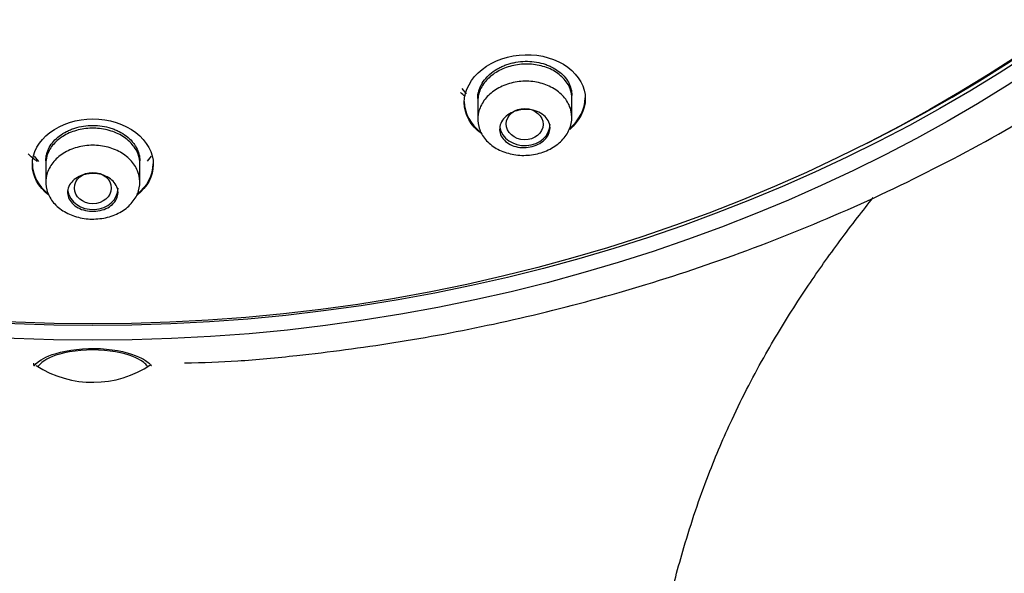
# Model space of a CAD drawing. Units: millimetres. Extents: x -18 to 749, y -18 to 1312.
# Drawn here: x 103 to 132, y 946 to 963 of the extents above; entities that cross this region are included whole.
import ezdxf

# ---------------------------------------------------------------- set-up
doc = ezdxf.new("R2010")
doc.units = ezdxf.units.MM
for name, color, linetype in [('$DDT_AUDIT_GENERATED_(122)', 7, 'Continuous'), ('$DDT_AUDIT_GENERATED_(13D)', 7, 'Continuous'), ('$DDT_AUDIT_GENERATED_(151)', 7, 'Continuous'), ('$DDT_AUDIT_GENERATED_(24C)', 7, 'Continuous'), ('Default', 7, 'Continuous')]:
    doc.layers.add(name, color=color, linetype=linetype)

# ---------------------------------------------------------------- blocks, each defined once
blk = doc.blocks.new('SE')
at = {"layer": '$DDT_AUDIT_GENERATED_(122)', "color": 7, "linetype": 'Continuous'}
blk.add_open_spline([(119, 846.131), (119.194, 847.249), (119.636, 849.816), (120.366, 854.455), (121.082, 859.778), (121.695, 865.307), (122.204, 871.078), (122.604, 877.133), (122.913, 884.224), (123.039, 892.158), (122.894, 900.775), (122.506, 909.152), (122.065, 915.847), (121.73, 920.922), (121.522, 924.392), (121.366, 927.653), (121.276, 930.632), (121.255, 933.522), (121.32, 936.36), (121.467, 938.678), (121.641, 940.444), (121.809, 941.787), (122.024, 943.15), (122.318, 944.664), (122.59, 945.799), (122.916, 946.972), (123.236, 947.985), (123.6, 948.99), (123.962, 949.884), (124.362, 950.781), (124.808, 951.688), (125.306, 952.604), (125.791, 953.428), (126.224, 954.116), (126.642, 954.747), (127.058, 955.349), (127.544, 956.02), (128.043, 956.678), (128.375, 957.1), (128.534, 957.298)], degree=3, knots=[0, 0, 0, 0, 0.0230347, 0.0623428, 0.1023313, 0.1435821, 0.1861717, 0.2315788, 0.2788503, 0.3443909, 0.4084888, 0.4710507, 0.5315833, 0.5584538, 0.5848987, 0.6094534, 0.6317767, 0.6520987, 0.6749863, 0.6964894, 0.7059772, 0.7173001, 0.7292206, 0.7402961, 0.7538518, 0.7619189, 0.7722822, 0.7827619, 0.7912866, 0.7994473, 0.8100348, 0.8200278, 0.8284521, 0.8368291, 0.8420035, 0.8491266, 0.8564556, 0.8641876, 0.8710149, 0.8710149, 0.8710149, 0.8710149], dxfattribs=at)
at = {"layer": '$DDT_AUDIT_GENERATED_(13D)', "color": 7, "linetype": 'Continuous'}
blk.add_arc((105.298, 954.902), 3.103, 237.1702, 303.9083, dxfattribs=at)
for centre, major_axis in [((105.301, 991.196), (-45.485, 0)), ((105.301, 991.311), (45.1, 0))]:
    blk.add_ellipse(centre, major_axis=major_axis, ratio=0.838671, dxfattribs=at)
for points, knots in [([(108.026, 952.376), (108.609, 952.391), (109.647, 952.419), (111.768, 952.629), (114.298, 952.958), (117.308, 953.522), (120.414, 954.283), (123.602, 955.27), (126.801, 956.483), (129.965, 957.925), (133.053, 959.593), (136.031, 961.481), (138.866, 963.58), (141.534, 965.879), (144.008, 968.364), (146.269, 971.02), (148.299, 973.829), (150.082, 976.77), (151.608, 979.821), (152.868, 982.955), (153.866, 986.158), (154.597, 989.396), (155.084, 992.627), (155.188, 994.576), (155.241, 995.647)], [0, 0, 0, 0, 0.021737, 0.045871, 0.08587, 0.127374, 0.171848, 0.218184, 0.26593, 0.314718, 0.364279, 0.414405, 0.464928, 0.515698, 0.566578, 0.617432, 0.66811, 0.71844, 0.768219, 0.817226, 0.865293, 0.91248, 0.959376, 1, 1, 1, 1]), ([(103.533, 952.367), (103.536, 952.328), (103.541, 952.305), (103.561, 952.294), (103.582, 952.33), (103.769, 952.482), (103.965, 952.604), (104.719, 952.791), (105.243, 952.833), (106.174, 952.745), (106.546, 952.624), (106.746, 952.521)], [0.7079184, 0.7079184, 0.7079184, 0.7079184, 0.75, 0.75, 0.8125, 0.8125, 0.875, 0.875, 0.9375, 0.9375, 1, 1, 1, 1]), ([(106.663, 952.49), (106.478, 952.594), (106.107, 952.71), (105.182, 952.787), (104.669, 952.735), (103.975, 952.546), (103.824, 952.425), (103.682, 952.291), (103.665, 952.262), (103.655, 952.267)], [0, 0, 0, 0, 0.0625, 0.0625, 0.125, 0.125, 0.1875, 0.1875, 0.2451171, 0.2451171, 0.2451171, 0.2451171]), ([(106.946, 952.267), (106.941, 952.264), (106.934, 952.269), (106.892, 952.313), (106.849, 952.386), (106.663, 952.49)], [0.90996882, 0.90996882, 0.90996882, 0.90996882, 0.9375, 0.9375, 1, 1, 1, 1]), ([(106.746, 952.521), (106.945, 952.418), (106.993, 952.344), (107.036, 952.305), (107.043, 952.3), (107.049, 952.3)], [0, 0, 0, 0, 0.0625, 0.0625, 0.0833567, 0.0833567, 0.0833567, 0.0833567])]:
    blk.add_open_spline(points, degree=3, knots=knots, dxfattribs=at)
at = {"layer": '$DDT_AUDIT_GENERATED_(151)', "color": 7, "linetype": 'Continuous'}
blk.add_ellipse((105.301, 991.031), major_axis=(-44.7, 0), ratio=0.838671, start_param=2.112701, end_param=6.283185, dxfattribs=at)
blk.add_ellipse((105.301, 990.91), major_axis=(44.564, 0), ratio=0.838671, dxfattribs=at)
for points, knots in [([(116.36, 960.127), (116.36, 960.487), (116.555, 960.848), (117.223, 961.377), (117.697, 961.539), (118.642, 961.56), (119.11, 961.422), (119.775, 960.93), (119.962, 960.585), (119.959, 959.91), (119.791, 959.58), (119.497, 959.327)], [0, 0, 0, 0, 0.125, 0.125, 0.25, 0.25, 0.375, 0.375, 0.5, 0.5, 0.6167733, 0.6167733, 0.6167733, 0.6167733]), ([(119.56, 960.251), (119.56, 960.334), (119.548, 960.416), (119.522, 960.495), (119.485, 960.61), (119.421, 960.721), (119.335, 960.819), (119.248, 960.917), (119.137, 961.005), (119.01, 961.075), (118.884, 961.144), (118.739, 961.198), (118.588, 961.23), (118.439, 961.263), (118.278, 961.276), (118.121, 961.268), (117.965, 961.26), (117.807, 961.232), (117.662, 961.186), (117.517, 961.14), (117.379, 961.074), (117.26, 960.995), (117.142, 960.915), (117.038, 960.82), (116.959, 960.717), (116.879, 960.613), (116.821, 960.498), (116.79, 960.382), (116.77, 960.311), (116.76, 960.238), (116.76, 960.165)], [0.5003374, 0.5003374, 0.5003374, 0.5003374, 0.5379811, 0.5379811, 0.5379811, 0.59275, 0.59275, 0.59275, 0.6475204, 0.6475204, 0.6475204, 0.7018497, 0.7018497, 0.7018497, 0.7555472, 0.7555472, 0.7555472, 0.8086794, 0.8086794, 0.8086794, 0.8614885, 0.8614885, 0.8614885, 0.9142964, 0.9142964, 0.9142964, 0.9674197, 0.9674197, 0.9674197, 1, 1, 1, 1]), ([(119.494, 959.352), (119.792, 959.606), (119.959, 959.936), (119.96, 960.264), (119.96, 960.265), (119.96, 960.266)], [0.3830159, 0.3830159, 0.3830159, 0.3830159, 0.5, 0.5, 0.5003704, 0.5003704, 0.5003704, 0.5003704]), ([(103.501, 958.28), (103.501, 958.633), (103.693, 958.983), (104.357, 959.489), (104.83, 959.639), (105.775, 959.639), (106.245, 959.49), (106.915, 958.977), (107.102, 958.625), (107.1, 957.943), (106.924, 957.613), (106.621, 957.372)], [0, 0, 0, 0, 0.125, 0.125, 0.25, 0.25, 0.375, 0.375, 0.5, 0.5, 0.6193077, 0.6193077, 0.6193077, 0.6193077]), ([(106.701, 958.305), (106.701, 958.387), (106.688, 958.47), (106.662, 958.55), (106.626, 958.666), (106.561, 958.779), (106.474, 958.88), (106.388, 958.98), (106.277, 959.07), (106.15, 959.143), (106.026, 959.216), (105.882, 959.273), (105.732, 959.309), (105.584, 959.346), (105.425, 959.364), (105.269, 959.361), (105.114, 959.358), (104.957, 959.335), (104.812, 959.294), (104.667, 959.253), (104.529, 959.193), (104.41, 959.119), (104.29, 959.044), (104.186, 958.953), (104.105, 958.853), (104.024, 958.752), (103.964, 958.64), (103.932, 958.526), (103.911, 958.454), (103.901, 958.379), (103.901, 958.306)], [0.5003833, 0.5003833, 0.5003833, 0.5003833, 0.5380701, 0.5380701, 0.5380701, 0.5928357, 0.5928357, 0.5928357, 0.6471531, 0.6471531, 0.6471531, 0.7008376, 0.7008376, 0.7008376, 0.7539605, 0.7539605, 0.7539605, 0.8067669, 0.8067669, 0.8067669, 0.8595793, 0.8595793, 0.8595793, 0.9127134, 0.9127134, 0.9127134, 0.966401, 0.966401, 0.966401, 1, 1, 1, 1]), ([(106.614, 957.394), (106.925, 957.638), (107.099, 957.968), (107.101, 958.304), (107.101, 958.305), (107.101, 958.306)], [0.37999, 0.37999, 0.37999, 0.37999, 0.5, 0.5, 0.5004354, 0.5004354, 0.5004354, 0.5004354])]:
    blk.add_open_spline(points, degree=3, knots=knots, dxfattribs=at)
for points in [[(116.36, 960.155), (116.36, 959.805), (116.543, 959.473), (116.855, 959.237)], [(116.868, 959.2), (116.548, 959.436), (116.36, 959.773), (116.36, 960.127)], [(103.501, 958.308), (103.501, 957.97), (103.675, 957.644), (103.978, 957.402)], [(103.988, 957.366), (103.679, 957.609), (103.501, 957.94), (103.501, 958.28)]]:
    blk.add_open_spline(points, degree=3, dxfattribs=at)
at = {"layer": '$DDT_AUDIT_GENERATED_(24C)', "color": 7, "linetype": 'Continuous'}
for p, q in [((116.287, 960.546), (116.418, 960.383)), ((116.76, 960.248), (116.76, 959.629)), ((119.56, 960.264), (119.56, 960.431)), ((119.56, 959.68), (119.56, 960.252)), ((103.557, 958.526), (103.681, 958.372)), ((106.924, 958.377), (107.05, 958.533)), ((103.901, 958.389), (103.901, 958.338)), ((103.901, 958.306), (103.901, 957.753)), ((106.701, 957.753), (106.701, 958.389))]:
    blk.add_line(p, q, dxfattribs=at)
for centre, major_axis, ratio in [((118.157, 959.482), (-0.551, 0.01), 0.844508), ((105.301, 957.581), (-0.55, 0), 0.846415)]:
    blk.add_ellipse(centre, major_axis=major_axis, ratio=ratio, dxfattribs=at)
for centre, major_axis, start_param, end_param in [((118.161, 959.474), (0.75, 0), 3.273094, 6.283185), ((105.301, 957.572), (-0.75, 0), 0.124413, 3.141593)]:
    blk.add_ellipse(centre, major_axis=major_axis, ratio=0.838671, start_param=start_param, end_param=end_param, dxfattribs=at)
for points, knots in [([(116.82, 960.557), (116.834, 960.591), (116.849, 960.624), (116.902, 960.723), (116.945, 960.785), (117.047, 960.904), (117.106, 960.961), (117.236, 961.064), (117.307, 961.11), (117.423, 961.172), (117.463, 961.191), (117.544, 961.227), (117.586, 961.243), (117.671, 961.272), (117.714, 961.285), (117.802, 961.307), (117.848, 961.317), (117.984, 961.341), (118.076, 961.35), (118.259, 961.354), (118.352, 961.35), (118.532, 961.326), (118.62, 961.308), (118.747, 961.271), (118.789, 961.257), (118.87, 961.226), (118.909, 961.209), (119.022, 961.154), (119.092, 961.111), (119.221, 961.016), (119.279, 960.964), (119.379, 960.853), (119.422, 960.792), (119.491, 960.667), (119.517, 960.603), (119.552, 960.47), (119.561, 960.401), (119.56, 960.333)], [0, 0, 0, 0, 0.034483, 0.034483, 0.103448, 0.103448, 0.172414, 0.172414, 0.241379, 0.241379, 0.275862, 0.275862, 0.310345, 0.310345, 0.344828, 0.344828, 0.37931, 0.37931, 0.448276, 0.448276, 0.517241, 0.517241, 0.586207, 0.586207, 0.62069, 0.62069, 0.655172, 0.655172, 0.724138, 0.724138, 0.793103, 0.793103, 0.862069, 0.862069, 0.931034, 0.931034, 1, 1, 1, 1]), ([(119.554, 959.783), (119.569, 959.661), (119.557, 959.534), (119.519, 959.413), (119.481, 959.293), (119.416, 959.175), (119.329, 959.07), (119.243, 958.966), (119.132, 958.871), (119.007, 958.794), (118.883, 958.717), (118.74, 958.656), (118.591, 958.616), (118.443, 958.575), (118.284, 958.554), (118.129, 958.553), (117.973, 958.553), (117.816, 958.574), (117.67, 958.614), (117.524, 958.654), (117.385, 958.714), (117.265, 958.79), (117.145, 958.867), (117.04, 958.961), (116.959, 959.065), (116.879, 959.17), (116.82, 959.288), (116.789, 959.409), (116.757, 959.53), (116.752, 959.658), (116.774, 959.781), (116.796, 959.905), (116.845, 960.028), (116.917, 960.14), (116.989, 960.251), (117.086, 960.355), (117.201, 960.442), (117.315, 960.529), (117.449, 960.602), (117.592, 960.655), (117.735, 960.707), (117.89, 960.742), (118.046, 960.754), (118.201, 960.767), (118.361, 960.759), (118.512, 960.731), (118.663, 960.702), (118.81, 960.653), (118.939, 960.586), (119.069, 960.52), (119.186, 960.435), (119.28, 960.338), (119.374, 960.24), (119.448, 960.129), (119.495, 960.012), (119.525, 959.938), (119.545, 959.861), (119.554, 959.783)], [0, 0, 0, 0, 0.053939, 0.053939, 0.053939, 0.10789, 0.10789, 0.10789, 0.16166, 0.16166, 0.16166, 0.215139, 0.215139, 0.215139, 0.268428, 0.268428, 0.268428, 0.321731, 0.321731, 0.321731, 0.375241, 0.375241, 0.375241, 0.429041, 0.429041, 0.429041, 0.483071, 0.483071, 0.483071, 0.537171, 0.537171, 0.537171, 0.591167, 0.591167, 0.591167, 0.644948, 0.644948, 0.644948, 0.698497, 0.698497, 0.698497, 0.751886, 0.751886, 0.751886, 0.805239, 0.805239, 0.805239, 0.858693, 0.858693, 0.858693, 0.91235, 0.91235, 0.91235, 0.966242, 0.966242, 0.966242, 1, 1, 1, 1]), ([(116.76, 960.248), (116.76, 960.318), (116.769, 960.387), (116.796, 960.489), (116.807, 960.523), (116.82, 960.557)], [0.91428571, 0.91428571, 0.91428571, 0.91428571, 0.97142857, 0.97142857, 1, 1, 1, 1]), ([(118.911, 959.373), (118.911, 959.31), (118.896, 959.245), (118.868, 959.184), (118.84, 959.124), (118.798, 959.065), (118.744, 959.014), (118.691, 958.963), (118.626, 958.918), (118.555, 958.882), (118.484, 958.847), (118.405, 958.82), (118.323, 958.804), (118.242, 958.788), (118.158, 958.782), (118.076, 958.787), (117.993, 958.791), (117.912, 958.806), (117.837, 958.83), (117.762, 958.855), (117.692, 958.89), (117.633, 958.932), (117.573, 958.975), (117.523, 959.026), (117.486, 959.082), (117.449, 959.139), (117.425, 959.202), (117.415, 959.265), (117.406, 959.329), (117.411, 959.396), (117.431, 959.459), (117.45, 959.522), (117.484, 959.585), (117.53, 959.64), (117.576, 959.695), (117.635, 959.746), (117.701, 959.787), (117.767, 959.828), (117.843, 959.861), (117.922, 959.883), (118.001, 959.906), (118.086, 959.918), (118.168, 959.92), (118.251, 959.922), (118.335, 959.912), (118.413, 959.894), (118.492, 959.874), (118.566, 959.845), (118.631, 959.807), (118.696, 959.769), (118.753, 959.722), (118.797, 959.67), (118.842, 959.617), (118.875, 959.557), (118.893, 959.495), (118.905, 959.456), (118.911, 959.414), (118.911, 959.373)], [0, 0, 0, 0, 0.054145, 0.054145, 0.054145, 0.108324, 0.108324, 0.108324, 0.161976, 0.161976, 0.161976, 0.214913, 0.214913, 0.214913, 0.2675, 0.2675, 0.2675, 0.320273, 0.320273, 0.320273, 0.373662, 0.373662, 0.373662, 0.427793, 0.427793, 0.427793, 0.482443, 0.482443, 0.482443, 0.537168, 0.537168, 0.537168, 0.591525, 0.591525, 0.591525, 0.645269, 0.645269, 0.645269, 0.698419, 0.698419, 0.698419, 0.751222, 0.751222, 0.751222, 0.804034, 0.804034, 0.804034, 0.857206, 0.857206, 0.857206, 0.910963, 0.910963, 0.910963, 0.965322, 0.965322, 0.965322, 1, 1, 1, 1]), ([(103.943, 958.643), (103.948, 958.659), (103.954, 958.675), (103.973, 958.724), (103.989, 958.757), (104.041, 958.852), (104.084, 958.913), (104.185, 959.028), (104.244, 959.082), (104.373, 959.18), (104.443, 959.224), (104.558, 959.283), (104.598, 959.301), (104.679, 959.334), (104.721, 959.349), (104.848, 959.389), (104.936, 959.409), (105.118, 959.437), (105.21, 959.444), (105.393, 959.444), (105.487, 959.437), (105.668, 959.409), (105.755, 959.389), (105.883, 959.348), (105.925, 959.333), (106.006, 959.3), (106.046, 959.282), (106.16, 959.224), (106.23, 959.179), (106.36, 959.08), (106.418, 959.026), (106.493, 958.94), (106.517, 958.911), (106.56, 958.85), (106.579, 958.818), (106.631, 958.723), (106.657, 958.657), (106.692, 958.523), (106.701, 958.454), (106.701, 958.387)], [0, 0, 0, 0, 0.016546, 0.016546, 0.050459, 0.050459, 0.118283, 0.118283, 0.186107, 0.186107, 0.253932, 0.253932, 0.287844, 0.287844, 0.321756, 0.321756, 0.389581, 0.389581, 0.457405, 0.457405, 0.525229, 0.525229, 0.593054, 0.593054, 0.626966, 0.626966, 0.660878, 0.660878, 0.728702, 0.728702, 0.796527, 0.796527, 0.830439, 0.830439, 0.864351, 0.864351, 0.932176, 0.932176, 1, 1, 1, 1]), ([(106.693, 957.865), (106.71, 957.742), (106.699, 957.616), (106.662, 957.496), (106.625, 957.376), (106.561, 957.259), (106.476, 957.156), (106.39, 957.052), (106.28, 956.959), (106.155, 956.884), (106.031, 956.809), (105.888, 956.75), (105.739, 956.712), (105.59, 956.674), (105.431, 956.655), (105.275, 956.657), (105.119, 956.659), (104.961, 956.683), (104.815, 956.725), (104.669, 956.767), (104.53, 956.829), (104.41, 956.907), (104.29, 956.984), (104.185, 957.079), (104.104, 957.183), (104.023, 957.288), (103.963, 957.405), (103.931, 957.525), (103.899, 957.646), (103.892, 957.773), (103.913, 957.895), (103.933, 958.018), (103.981, 958.14), (104.052, 958.25), (104.123, 958.361), (104.22, 958.463), (104.334, 958.549), (104.448, 958.634), (104.582, 958.705), (104.725, 958.756), (104.868, 958.807), (105.023, 958.839), (105.179, 958.85), (105.335, 958.861), (105.495, 958.85), (105.646, 958.82), (105.798, 958.79), (105.944, 958.738), (106.074, 958.67), (106.204, 958.602), (106.321, 958.516), (106.416, 958.418), (106.51, 958.32), (106.585, 958.208), (106.633, 958.091), (106.663, 958.018), (106.683, 957.942), (106.693, 957.865)], [0, 0, 0, 0, 0.054082, 0.054082, 0.054082, 0.108167, 0.108167, 0.108167, 0.16219, 0.16219, 0.16219, 0.215975, 0.215975, 0.215975, 0.269467, 0.269467, 0.269467, 0.322762, 0.322762, 0.322762, 0.376058, 0.376058, 0.376058, 0.429553, 0.429553, 0.429553, 0.483338, 0.483338, 0.483338, 0.537359, 0.537359, 0.537359, 0.59146, 0.59146, 0.59146, 0.645465, 0.645465, 0.645465, 0.699258, 0.699258, 0.699258, 0.752818, 0.752818, 0.752818, 0.806212, 0.806212, 0.806212, 0.859563, 0.859563, 0.859563, 0.913008, 0.913008, 0.913008, 0.966653, 0.966653, 0.966653, 1, 1, 1, 1]), ([(103.901, 958.389), (103.901, 958.458), (103.91, 958.525), (103.932, 958.609), (103.937, 958.626), (103.943, 958.643)], [0.9272996, 0.9272996, 0.9272996, 0.9272996, 0.98516229, 0.98516229, 1, 1, 1, 1]), ([(106.051, 957.449), (106.051, 957.385), (106.036, 957.321), (106.007, 957.261), (105.979, 957.201), (105.936, 957.144), (105.882, 957.094), (105.829, 957.045), (105.763, 957.002), (105.69, 956.969), (105.618, 956.937), (105.538, 956.913), (105.455, 956.9), (105.374, 956.887), (105.288, 956.885), (105.206, 956.893), (105.123, 956.9), (105.042, 956.919), (104.968, 956.946), (104.894, 956.973), (104.825, 957.01), (104.767, 957.054), (104.709, 957.098), (104.659, 957.151), (104.624, 957.207), (104.587, 957.264), (104.564, 957.326), (104.555, 957.389), (104.546, 957.452), (104.551, 957.517), (104.571, 957.58), (104.591, 957.642), (104.625, 957.703), (104.672, 957.756), (104.718, 957.81), (104.777, 957.859), (104.845, 957.898), (104.912, 957.936), (104.989, 957.967), (105.069, 957.986), (105.148, 958.006), (105.234, 958.015), (105.317, 958.014), (105.4, 958.013), (105.484, 958), (105.562, 957.979), (105.64, 957.957), (105.713, 957.925), (105.777, 957.885), (105.842, 957.845), (105.898, 957.796), (105.941, 957.743), (105.984, 957.689), (106.016, 957.629), (106.034, 957.567), (106.045, 957.528), (106.051, 957.489), (106.051, 957.449)], [0, 0, 0, 0, 0.054641, 0.054641, 0.054641, 0.109299, 0.109299, 0.109299, 0.163671, 0.163671, 0.163671, 0.217332, 0.217332, 0.217332, 0.270275, 0.270275, 0.270275, 0.322862, 0.322862, 0.322862, 0.375629, 0.375629, 0.375629, 0.429009, 0.429009, 0.429009, 0.483132, 0.483132, 0.483132, 0.537777, 0.537777, 0.537777, 0.592502, 0.592502, 0.592502, 0.646865, 0.646865, 0.646865, 0.700614, 0.700614, 0.700614, 0.753769, 0.753769, 0.753769, 0.806572, 0.806572, 0.806572, 0.859382, 0.859382, 0.859382, 0.912547, 0.912547, 0.912547, 0.966297, 0.966297, 0.966297, 1, 1, 1, 1])]:
    blk.add_open_spline(points, degree=3, knots=knots, dxfattribs=at)
for points in [[(116.381, 960.302), (116.333, 960.341), (116.287, 960.381), (116.244, 960.423)], [(103.649, 958.37), (103.548, 958.44), (103.456, 958.516), (103.374, 958.597)]]:
    blk.add_open_spline(points, degree=3, dxfattribs=at)

msp = doc.modelspace()

# ---------------------------------------------------------------- block references
at = {"layer": 'Default'}
msp.add_blockref('SE', (0, 0), dxfattribs=at)

doc.saveas('drawing.dxf')
